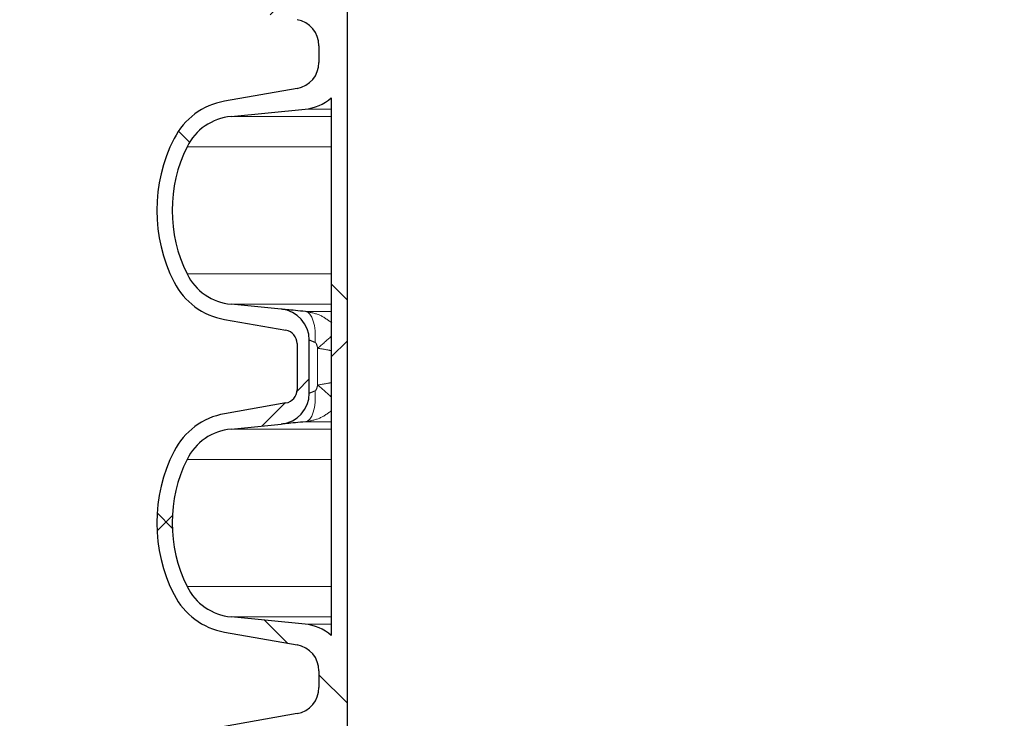
# Model space of a CAD drawing. Units: millimetres. Extents: x 15 to 735, y 5 to 292.
# Drawn here: x 385 to 396, y 191 to 199 of the extents above; entities that cross this region are included whole.
import ezdxf

# ---------------------------------------------------------------- set-up
doc = ezdxf.new("R2010")
doc.units = ezdxf.units.MM
doc.header["$PDSIZE"] = -1
for name, pattern in [('SLD-Dashed', [1.905, 1.27, -0.635]), ('SLD-Phantom', [12.699999999999998, 6.35, -1.27, 1.27, -1.27, 1.27, -1.27]), ('SLD-Solid', [0])]:
    doc.linetypes.add(name, pattern=pattern)
doc.layers.add('FUTURE_PIPES', color=9, linetype='SLD-Dashed')
doc.styles.add('SLDTEXTSTYLE0', font='GOTHIC.TTF', dxfattribs={"width": 0.913})
doc.dimstyles.new('SLDDIMSTYLE2', dxfattribs={"dimtxt": 3.5, "dimasz": 3.302, "dimexe": 0, "dimexo": 0.0625, "dimgap": 0.875, "dimtad": 1, "dimdec": 0, "dimlfac": 20, "dimrnd": 1e-09, "dimzin": 12, "dimdsep": 46, "dimtxsty": 'SLDTEXTSTYLE0', "dimsah": 1, "dimcen": 0.09, "dimadec": 0, "dimazin": 3, "dimtfac": 1, "dimtdec": 0, "dimtofl": 0, "dimtmove": 0, "dimatfit": 3, "dimfxl": 1, "dimfrac": 2, "dimtolj": 1, "dimtzin": 12, "dimarcsym": 0})

# ---------------------------------------------------------------- blocks, each defined once
blk = doc.blocks.new('*D58')
at = {"color": 0, "linetype": 'SLD-Solid', "lineweight": -2}
for p, q in [((417.9547693426368, 243.50010567299), (417.9547693426368, 206.2857793614068)), ((388.2547693426368, 175.74010567299), (388.2547693426368, 206.2857793614068)), ((391.5567693426368, 206.2857793614068), (414.6527693426368, 206.2857793614068))]:
    blk.add_line(p, q, dxfattribs=at)
at = {"color": 0}
for points in [[(391.5567693426368, 206.8361126947402), (391.5567693426368, 205.7354460280735), (388.2547693426368, 206.2857793614068)], [(414.6527693426368, 205.7354460280735), (414.6527693426368, 206.8361126947402), (417.9547693426368, 206.2857793614068)]]:
    blk.add_solid(points, dxfattribs=at)
at = {"layer": 'Defpoints', "color": 0}
for p in [(417.9547693426368, 243.56260567299), (417.9547693426368, 206.2857793614068), (388.2547693426368, 175.67760567299)]:
    blk.add_point(p, dxfattribs=at)
at = {"color": 0, "lineweight": 18, "insert": (404.6310601185509, 211.0557487699724), "char_height": 3.5, "attachment_point": 2, "style": 'SLDTEXTSTYLE0'}
blk.add_mtext('\\A1;%%c594', dxfattribs=at)
blk = doc.blocks.new('*D64')
at = {"color": 0, "linetype": 'SLD-Solid', "lineweight": -2}
for p, q in [((411.5422693426368, 266.6801056729901), (436.4797693426368, 266.6801056729901)), ((436.4797693426368, 165.86460567299), (436.4797693426368, 263.37810567299)), ((384.6672693426368, 162.56260567299), (436.4797693426368, 162.56260567299))]:
    blk.add_line(p, q, dxfattribs=at)
at = {"color": 0}
for points in [[(437.0301026759702, 263.37810567299), (435.9294360093035, 263.37810567299), (436.4797693426368, 266.6801056729901)], [(435.9294360093035, 165.86460567299), (437.0301026759702, 165.86460567299), (436.4797693426368, 162.56260567299)]]:
    blk.add_solid(points, dxfattribs=at)
at = {"layer": 'Defpoints', "color": 0}
for p in [(411.4797693426368, 266.6801056729901), (436.4797693426368, 266.6801056729901), (384.6047693426368, 162.56260567299)]:
    blk.add_point(p, dxfattribs=at)
at = {"color": 0, "lineweight": 18, "insert": (432.1047693426368, 206.2857793614068), "char_height": 3.5, "attachment_point": 2, "rotation": 90, "style": 'SLDTEXTSTYLE0'}
blk.add_mtext('\\A1;H', dxfattribs=at)

msp = doc.modelspace()

# ---------------------------------------------------------------- hatches: boundary and pattern name
at = {"layer": 'FUTURE_PIPES', "linetype": 'SLD-Solid', "lineweight": 18}
h = msp.add_hatch(dxfattribs=at)
h.set_pattern_fill('ANSI37', color=256, style=0)
h.set_pattern_definition([(45, (265, 0), (-2.245064030267288, 2.245064030267288), []), (135, (265, 0), (-2.245064030267288, -2.245064030267288), [])])
edge = h.paths.add_edge_path(flags=0)
edge.add_arc((387.8962693426368, 196.54885567299), 1.763999999999999, 153.0685219318211, 206.9314780681798)
edge.add_arc((387.0225514899809, 196.1049895738674), 0.7839999999999986, 206.9314780681814, 260.0000000000028)
edge.add_line((386.88641131869, 195.3329002955058), (387.5703165692868, 195.2123093475774))
edge.add_arc((387.5442693426368, 195.0645881846256), 0.15, 0, 79.99999999999028, ccw=False)
edge.add_line((387.6942693426368, 195.0645881846256), (387.6942693426368, 194.5506231613544))
edge.add_arc((387.5442693426368, 194.5506231613544), 0.15, 280.00000000000966, 360, ccw=False)
edge.add_line((387.5703165692868, 194.4029019984026), (386.88641131869, 194.2823110504742))
edge.add_arc((387.0225514899809, 193.5102217721126), 0.7839999999999986, 100.0000000000013, 153.0685219318205)
edge.add_arc((387.8962693426368, 193.06635567299), 1.763999999999999, 153.0685219318219, 206.9314780681798)
edge.add_arc((387.0225514899809, 192.6224895738674), 0.7839999999999986, 206.9314780681795, 260.0000000000028)
edge.add_line((386.88641131869, 191.8504002955058), (387.6943219068709, 191.7079438608095))
edge.add_arc((387.6432693426368, 191.4184103814239), 0.2939999999999987, 0, 80.00000000000449, ccw=False)
edge.add_line((387.9372693426368, 191.4184103814239), (387.9372693426368, 191.2318009645561))
edge.add_arc((387.6432693426368, 191.2318009645561), 0.2939999999999987, 279.9999999999955, 360, ccw=False)
edge.add_line((387.6943219068709, 190.9422674851706), (386.88641131869, 190.7998110504742))
edge.add_arc((387.0225514899809, 190.0277217721126), 0.7839999999999986, 99.99999999999721, 153.0685219318205)
edge.add_arc((387.8962693426368, 189.58385567299), 1.763999999999999, 153.0685219318211, 206.9314780681789)
edge.add_arc((387.0225514899809, 189.1399895738674), 0.7839999999999986, 206.9314780681795, 260.0000000000032)
edge.add_line((386.88641131869, 188.3679002955058), (387.5703165692868, 188.2473093475774))
edge.add_arc((387.5442693426368, 188.0995881846256), 0.15, 0, 79.99999999999028, ccw=False)
edge.add_line((387.6942693426368, 188.0995881846256), (387.6942693426368, 187.5856231613545))
edge.add_arc((387.5442693426368, 187.5856231613545), 0.15, 280.00000000000966, 360, ccw=False)
edge.add_line((387.5703165692868, 187.4379019984026), (386.88641131869, 187.3173110504742))
edge.add_arc((387.0225514899809, 186.5452217721126), 0.7839999999999986, 100.0000000000013, 153.0685219318186)
edge.add_arc((387.8962693426368, 186.10135567299), 1.763999999999999, 153.0685219318211, 206.9314780681798)
edge.add_arc((387.0225514899809, 185.6574895738674), 0.7839999999999986, 206.9314780681795, 260.0000000000028)
edge.add_line((386.88641131869, 184.8854002955058), (387.6943219068709, 184.7429438608095))
edge.add_arc((387.6432693426368, 184.4534103814239), 0.2939999999999987, 0, 80.00000000000449, ccw=False)
edge.add_line((387.9372693426368, 184.4534103814239), (387.9372693426368, 184.2668009645561))
edge.add_arc((387.6432693426368, 184.2668009645561), 0.2939999999999987, 279.9999999999955, 360, ccw=False)
edge.add_line((387.6943219068709, 183.9772674851706), (386.88641131869, 183.8348110504742))
edge.add_arc((387.0225514899809, 183.0627217721126), 0.7839999999999986, 99.99999999999721, 153.0685219318205)
edge.add_arc((387.8962693426368, 182.61885567299), 1.763999999999999, 153.0685219318211, 206.9314780681789)
edge.add_arc((387.0225514899809, 182.1749895738674), 0.7839999999999986, 206.9314780681795, 260.0000000000028)
edge.add_line((386.88641131869, 181.4029002955058), (387.5703165692868, 181.2823093475774))
edge.add_arc((387.5442693426368, 181.1345881846256), 0.15, 0, 79.99999999999028, ccw=False)
edge.add_line((387.6942693426368, 181.1345881846256), (387.6942693426368, 180.6206231613545))
edge.add_arc((387.5442693426368, 180.6206231613545), 0.15, 280.00000000000966, 360, ccw=False)
edge.add_line((387.5703165692868, 180.4729019984026), (386.88641131869, 180.3523110504742))
edge.add_arc((387.0225514899809, 179.5802217721126), 0.7839999999999986, 100.0000000000013, 153.0685219318186)
edge.add_arc((387.8962693426368, 179.13635567299), 1.763999999999999, 153.0685219318211, 206.9314780681798)
edge.add_arc((387.0225514899809, 178.6924895738674), 0.7839999999999986, 206.9314780681814, 260.0000000000032)
edge.add_line((386.88641131869, 177.9204002955058), (387.6943219068709, 177.7779438608095))
edge.add_arc((387.6432693426368, 177.4884103814239), 0.2939999999999987, 0, 80.00000000000449, ccw=False)
edge.add_line((387.9372693426368, 177.4884103814239), (387.9372693426368, 177.3018009645562))
edge.add_arc((387.6432693426368, 177.3018009645562), 0.2939999999999987, 279.9999999999955, 360, ccw=False)
edge.add_line((387.6943219068709, 177.0122674851706), (386.88641131869, 176.8698110504742))
edge.add_arc((387.0225514899809, 176.0977217721126), 0.7839999999999986, 99.99999999999721, 153.0685219318205)
edge.add_arc((387.8962693426368, 175.65385567299), 1.763999999999999, 153.0685219318219, 179.2285624271799)
edge.add_line((386.1324292315439, 175.67760567299), (386.3024462854877, 175.67760567299))
edge.add_arc((387.8962693426368, 175.65385567299), 1.594, 153.6274837664213, 179.1462828626987, ccw=False)
edge.add_arc((387.0182629006828, 176.0891770346153), 0.6140000000000019, 95.59999999999809, 153.6274837664216, ccw=False)
edge.add_line((386.9583470002307, 176.7002466582041), (387.7823539906607, 176.7810412500225))
edge.add_arc((387.7312693426368, 177.302042793913), 0.523500000000001, 275.6000000000049, 311.007700736528)
edge.add_line((388.0747693426368, 176.9069984925998), (388.0747693426368, 175.67760567299))
edge.add_line((388.0747693426368, 175.67760567299), (388.2547693426368, 175.67760567299))
edge.add_line((388.2547693426368, 175.67760567299), (388.2547693426368, 243.56260567299))
edge.add_line((388.2547693426368, 243.56260567299), (388.0747693426368, 243.56260567299))
edge.add_line((388.0747693426368, 243.56260567299), (388.0747693426368, 240.5682128533802))
edge.add_arc((387.7312693426368, 240.1731685520671), 0.523500000000001, 48.99229926347201, 84.40000000000138)
edge.add_line((387.7823539906607, 240.6941700959576), (386.9583470002306, 240.7749646877759))
edge.add_arc((387.0182629006828, 241.3860343113648), 0.6140000000000019, 206.3725162335784, 264.4000000000018, ccw=False)
edge.add_arc((387.8962693426368, 241.82135567299), 1.594, 153.6274837664213, 206.3725162335787, ccw=False)
edge.add_arc((387.0182629006828, 242.2566770346152), 0.6140000000000019, 95.59999999999792, 153.6274837664192, ccw=False)
edge.add_line((386.9583470002307, 242.8677466582041), (387.5184842345036, 242.9226685942203))
edge.add_arc((387.4847693426368, 243.2665196609141), 0.3455, 275.5999999999917, 360)
edge.add_line((387.8302693426368, 243.2665196609141), (387.8302693426368, 243.56260567299))
edge.add_line((387.8302693426368, 243.56260567299), (387.6942693426367, 243.56260567299))
edge.add_line((387.6942693426368, 243.56260567299), (387.6942693426368, 243.3056231613544))
edge.add_arc((387.5442693426368, 243.3056231613544), 0.15, 280.00000000000966, 360, ccw=False)
edge.add_line((387.5703165692868, 243.1579019984026), (386.88641131869, 243.0373110504742))
edge.add_arc((387.0225514899809, 242.2652217721126), 0.7839999999999986, 100.0000000000013, 153.0685219318205)
edge.add_arc((387.8962693426368, 241.82135567299), 1.763999999999999, 153.0685219318219, 206.9314780681798)
edge.add_arc((387.0225514899809, 241.3774895738674), 0.7839999999999986, 206.9314780681795, 260.0000000000028)
edge.add_line((386.88641131869, 240.6054002955058), (387.6943219068709, 240.4629438608095))
edge.add_arc((387.6432693426368, 240.1734103814239), 0.2939999999999987, 0, 80.00000000000449, ccw=False)
edge.add_line((387.9372693426368, 240.1734103814239), (387.9372693426368, 239.9868009645561))
edge.add_arc((387.6432693426368, 239.9868009645561), 0.2939999999999987, 279.9999999999955, 360, ccw=False)
edge.add_line((387.6943219068709, 239.6972674851706), (386.88641131869, 239.5548110504742))
edge.add_arc((387.0225514899809, 238.7827217721126), 0.7839999999999986, 100.0000000000013, 153.0685219318205)
edge.add_arc((387.8962693426368, 238.33885567299), 1.763999999999999, 153.0685219318211, 206.9314780681798)
edge.add_arc((387.0225514899809, 237.8949895738674), 0.7839999999999986, 206.9314780681814, 260.0000000000028)
edge.add_line((386.88641131869, 237.1229002955058), (387.5703165692868, 237.0023093475774))
edge.add_arc((387.5442693426368, 236.8545881846256), 0.15, 0, 79.99999999999028, ccw=False)
edge.add_line((387.6942693426368, 236.8545881846256), (387.6942693426368, 236.3406231613544))
edge.add_arc((387.5442693426368, 236.3406231613544), 0.15, 280.00000000000966, 360, ccw=False)
edge.add_line((387.5703165692868, 236.1929019984026), (386.88641131869, 236.0723110504742))
edge.add_arc((387.0225514899809, 235.3002217721126), 0.7839999999999986, 100.0000000000013, 153.0685219318186)
edge.add_arc((387.8962693426368, 234.85635567299), 1.763999999999999, 153.0685219318211, 206.9314780681798)
edge.add_arc((387.0225514899809, 234.4124895738674), 0.7839999999999986, 206.9314780681795, 260.0000000000028)
edge.add_line((386.88641131869, 233.6404002955058), (387.6943219068709, 233.4979438608095))
edge.add_arc((387.6432693426368, 233.2084103814239), 0.2939999999999987, 0, 80.00000000000449, ccw=False)
edge.add_line((387.9372693426368, 233.2084103814239), (387.9372693426368, 233.0218009645561))
edge.add_arc((387.6432693426368, 233.0218009645561), 0.2939999999999987, 279.9999999999955, 360, ccw=False)
edge.add_line((387.6943219068709, 232.7322674851706), (386.88641131869, 232.5898110504742))
edge.add_arc((387.0225514899809, 231.8177217721126), 0.7839999999999986, 100.0000000000013, 153.0685219318205)
edge.add_arc((387.8962693426368, 231.37385567299), 1.763999999999999, 153.0685219318211, 206.9314780681789)
edge.add_arc((387.0225514899809, 230.9299895738674), 0.7839999999999986, 206.9314780681795, 260.0000000000028)
edge.add_line((386.88641131869, 230.1579002955058), (387.5703165692868, 230.0373093475774))
edge.add_arc((387.5442693426368, 229.8895881846256), 0.15, 0, 79.99999999999028, ccw=False)
edge.add_line((387.6942693426368, 229.8895881846256), (387.6942693426368, 229.3756231613545))
edge.add_arc((387.5442693426368, 229.3756231613545), 0.15, 280.00000000000966, 360, ccw=False)
edge.add_line((387.5703165692868, 229.2279019984026), (386.88641131869, 229.1073110504742))
edge.add_arc((387.0225514899809, 228.3352217721126), 0.7839999999999986, 100.0000000000013, 153.0685219318186)
edge.add_arc((387.8962693426368, 227.89135567299), 1.763999999999999, 153.0685219318211, 206.9314780681798)
edge.add_arc((387.0225514899809, 227.4474895738674), 0.7839999999999986, 206.9314780681814, 260.0000000000028)
edge.add_line((386.88641131869, 226.6754002955058), (387.6943219068709, 226.5329438608095))
edge.add_arc((387.6432693426368, 226.2434103814239), 0.2939999999999987, 0, 80.00000000000449, ccw=False)
edge.add_line((387.9372693426368, 226.2434103814239), (387.9372693426368, 226.0568009645561))
edge.add_arc((387.6432693426368, 226.0568009645561), 0.2939999999999987, 279.9999999999955, 360, ccw=False)
edge.add_line((387.6943219068709, 225.7672674851706), (386.88641131869, 225.6248110504742))
edge.add_arc((387.0225514899809, 224.8527217721127), 0.7839999999999986, 99.99999999999721, 153.0685219318223)
edge.add_arc((387.8962693426368, 224.40885567299), 1.763999999999999, 153.0685219318219, 206.9314780681798)
edge.add_arc((387.0225514899809, 223.9649895738674), 0.7839999999999986, 206.9314780681795, 260.0000000000028)
edge.add_line((386.88641131869, 223.1929002955058), (387.5703165692868, 223.0723093475774))
edge.add_arc((387.5442693426368, 222.9245881846256), 0.15, 0, 79.99999999999028, ccw=False)
edge.add_line((387.6942693426368, 222.9245881846256), (387.6942693426368, 222.4106231613545))
edge.add_arc((387.5442693426368, 222.4106231613545), 0.15, 280.00000000000966, 360, ccw=False)
edge.add_line((387.5703165692868, 222.2629019984026), (386.88641131869, 222.1423110504742))
edge.add_arc((387.0225514899809, 221.3702217721126), 0.7839999999999986, 100.0000000000013, 153.0685219318205)
edge.add_arc((387.8962693426368, 220.92635567299), 1.763999999999999, 153.0685219318211, 206.9314780681798)
edge.add_arc((387.0225514899809, 220.4824895738674), 0.7839999999999986, 206.9314780681814, 260.0000000000028)
edge.add_line((386.88641131869, 219.7104002955058), (387.6943219068709, 219.5679438608095))
edge.add_arc((387.6432693426368, 219.2784103814239), 0.2939999999999987, 0, 80.00000000000449, ccw=False)
edge.add_line((387.9372693426368, 219.2784103814239), (387.9372693426368, 219.0918009645561))
edge.add_arc((387.6432693426368, 219.0918009645561), 0.2939999999999987, 279.9999999999955, 360, ccw=False)
edge.add_line((387.6943219068709, 218.8022674851706), (386.88641131869, 218.6598110504742))
edge.add_arc((387.0225514899809, 217.8877217721127), 0.7839999999999986, 99.99999999999721, 153.0685219318223)
edge.add_arc((387.8962693426368, 217.44385567299), 1.763999999999999, 153.0685219318219, 206.9314780681798)
edge.add_arc((387.0225514899809, 216.9999895738674), 0.7839999999999986, 206.9314780681795, 260.0000000000028)
edge.add_line((386.88641131869, 216.2279002955058), (387.5703165692868, 216.1073093475774))
edge.add_arc((387.5442693426368, 215.9595881846256), 0.15, 0, 79.99999999999028, ccw=False)
edge.add_line((387.6942693426368, 215.9595881846256), (387.6942693426368, 215.4456231613544))
edge.add_arc((387.5442693426368, 215.4456231613544), 0.15, 280.00000000000966, 360, ccw=False)
edge.add_line((387.5703165692868, 215.2979019984026), (386.88641131869, 215.1773110504742))
edge.add_arc((387.0225514899809, 214.4052217721126), 0.7839999999999986, 100.0000000000013, 153.0685219318223)
edge.add_arc((387.8962693426368, 213.96135567299), 1.763999999999999, 153.0685219318219, 206.9314780681798)
edge.add_arc((387.0225514899809, 213.5174895738674), 0.7839999999999986, 206.9314780681814, 260.0000000000028)
edge.add_line((386.88641131869, 212.7454002955058), (387.6943219068709, 212.6029438608095))
edge.add_arc((387.6432693426368, 212.3134103814239), 0.2939999999999987, 0, 80.00000000000449, ccw=False)
edge.add_line((387.9372693426368, 212.3134103814239), (387.9372693426368, 212.1268009645561))
edge.add_arc((387.6432693426368, 212.1268009645561), 0.2939999999999987, 279.9999999999955, 360, ccw=False)
edge.add_line((387.6943219068709, 211.8372674851705), (386.88641131869, 211.6948110504742))
edge.add_arc((387.0225514899809, 210.9227217721126), 0.7839999999999986, 100.0000000000013, 153.0685219318186)
edge.add_arc((387.8962693426368, 210.47885567299), 1.763999999999999, 153.0685219318211, 206.9314780681798)
edge.add_arc((387.0225514899809, 210.0349895738674), 0.7839999999999986, 206.9314780681795, 260.0000000000028)
edge.add_line((386.88641131869, 209.2629002955058), (387.5703165692868, 209.1423093475774))
edge.add_arc((387.5442693426368, 208.9945881846256), 0.15, 0, 79.99999999999028, ccw=False)
edge.add_line((387.6942693426368, 208.9945881846256), (387.6942693426368, 208.4806231613544))
edge.add_arc((387.5442693426368, 208.4806231613544), 0.15, 280.00000000000966, 360, ccw=False)
edge.add_line((387.5703165692868, 208.3329019984026), (386.88641131869, 208.2123110504742))
edge.add_arc((387.0225514899809, 207.4402217721126), 0.7839999999999986, 100.0000000000013, 153.0685219318223)
edge.add_arc((387.8962693426368, 206.99635567299), 1.763999999999999, 153.0685219318219, 206.9314780681798)
edge.add_arc((387.0225514899809, 206.5524895738674), 0.7839999999999986, 206.9314780681814, 260.0000000000028)
edge.add_line((386.88641131869, 205.7804002955058), (387.6943219068709, 205.6379438608095))
edge.add_arc((387.6432693426368, 205.3484103814239), 0.2939999999999987, 0, 80.00000000000449, ccw=False)
edge.add_line((387.9372693426368, 205.3484103814239), (387.9372693426368, 205.1618009645561))
edge.add_arc((387.6432693426368, 205.1618009645561), 0.2939999999999987, 279.9999999999955, 360, ccw=False)
edge.add_line((387.6943219068709, 204.8722674851705), (386.88641131869, 204.7298110504742))
edge.add_arc((387.0225514899809, 203.9577217721126), 0.7839999999999986, 100.0000000000013, 153.0685219318205)
edge.add_arc((387.8962693426368, 203.51385567299), 1.763999999999999, 153.0685219318211, 206.9314780681798)
edge.add_arc((387.0225514899809, 203.0699895738674), 0.7839999999999986, 206.9314780681814, 260.0000000000028)
edge.add_line((386.88641131869, 202.2979002955058), (387.5703165692868, 202.1773093475774))
edge.add_arc((387.5442693426368, 202.0295881846256), 0.15, 0, 79.99999999999028, ccw=False)
edge.add_line((387.6942693426368, 202.0295881846256), (387.6942693426368, 201.5156231613544))
edge.add_arc((387.5442693426368, 201.5156231613544), 0.15, 280.00000000000966, 360, ccw=False)
edge.add_line((387.5703165692868, 201.3679019984026), (386.88641131869, 201.2473110504742))
edge.add_arc((387.0225514899809, 200.4752217721126), 0.7839999999999986, 100.0000000000013, 153.0685219318205)
edge.add_arc((387.8962693426368, 200.03135567299), 1.763999999999999, 153.0685219318219, 206.9314780681798)
edge.add_arc((387.0225514899809, 199.5874895738674), 0.7839999999999986, 206.9314780681795, 260.0000000000028)
edge.add_line((386.88641131869, 198.8154002955058), (387.6943219068709, 198.6729438608095))
edge.add_arc((387.6432693426368, 198.3834103814239), 0.2939999999999987, 0, 80.00000000000449, ccw=False)
edge.add_line((387.9372693426368, 198.3834103814239), (387.9372693426368, 198.1968009645561))
edge.add_arc((387.6432693426368, 198.1968009645561), 0.2939999999999987, 279.9999999999955, 360, ccw=False)
edge.add_line((387.6943219068709, 197.9072674851705), (386.88641131869, 197.7648110504742))
edge.add_arc((387.0225514899809, 196.9927217721127), 0.7839999999999986, 100.0000000000013, 153.0685219318223)
edge = h.paths.add_edge_path(flags=0)
edge.add_arc((387.4847693426368, 236.893691685066), 0.3455, 0, 84.40000000000829)
edge.add_line((387.5184842345035, 237.2375427517597), (386.9583470002307, 237.2924646877759))
edge.add_arc((387.0182629006828, 237.9035343113648), 0.6140000000000019, 206.3725162335809, 264.4000000000021, ccw=False)
edge.add_arc((387.8962693426368, 238.33885567299), 1.594, 153.6274837664204, 206.3725162335768, ccw=False)
edge.add_arc((387.0182629006828, 238.7741770346153), 0.6140000000000019, 95.59999999999792, 153.6274837664216, ccw=False)
edge.add_line((386.9583470002307, 239.3852466582041), (387.7823539906607, 239.4660412500225))
edge.add_arc((387.7312693426368, 239.9870427939129), 0.523500000000001, 275.6000000000049, 311.00770073653)
edge.add_line((388.0747693426368, 239.5919984925998), (388.0747693426368, 233.6032128533803))
edge.add_arc((387.7312693426368, 233.2081685520671), 0.523500000000001, 48.99229926347201, 84.40000000000138)
edge.add_line((387.7823539906607, 233.7291700959576), (386.9583470002306, 233.8099646877759))
edge.add_arc((387.0182629006828, 234.4210343113648), 0.6140000000000019, 206.3725162335784, 264.4000000000018, ccw=False)
edge.add_arc((387.8962693426368, 234.85635567299), 1.594, 153.6274837664213, 206.3725162335787, ccw=False)
edge.add_arc((387.0182629006828, 235.2916770346152), 0.6140000000000019, 95.59999999999792, 153.6274837664216, ccw=False)
edge.add_line((386.9583470002307, 235.9027466582041), (387.5184842345036, 235.9576685942203))
edge.add_arc((387.4847693426368, 236.3015196609141), 0.3455, 275.5999999999917, 360)
edge.add_line((387.8302693426368, 236.3015196609141), (387.8302693426368, 236.893691685066))
edge = h.paths.add_edge_path(flags=0)
edge.add_arc((387.4847693426368, 229.928691685066), 0.3455, 0, 84.40000000000829)
edge.add_line((387.5184842345035, 230.2725427517597), (386.9583470002307, 230.3274646877759))
edge.add_arc((387.0182629006828, 230.9385343113648), 0.6140000000000019, 206.3725162335809, 264.4000000000021, ccw=False)
edge.add_arc((387.8962693426368, 231.37385567299), 1.594, 153.6274837664204, 206.3725162335768, ccw=False)
edge.add_arc((387.0182629006828, 231.8091770346153), 0.6140000000000019, 95.59999999999792, 153.6274837664216, ccw=False)
edge.add_line((386.9583470002307, 232.4202466582041), (387.7823539906607, 232.5010412500225))
edge.add_arc((387.7312693426368, 233.022042793913), 0.523500000000001, 275.5999999999987, 311.007700736528)
edge.add_line((388.0747693426368, 232.6269984925998), (388.0747693426368, 226.6382128533803))
edge.add_arc((387.7312693426368, 226.2431685520671), 0.523500000000001, 48.99229926347201, 84.39999999999517)
edge.add_line((387.7823539906607, 226.7641700959576), (386.9583470002307, 226.8449646877759))
edge.add_arc((387.0182629006828, 227.4560343113648), 0.6140000000000019, 206.3725162335784, 264.4000000000018, ccw=False)
edge.add_arc((387.8962693426368, 227.89135567299), 1.594, 153.6274837664213, 206.3725162335787, ccw=False)
edge.add_arc((387.0182629006828, 228.3266770346153), 0.6140000000000019, 95.59999999999792, 153.6274837664239, ccw=False)
edge.add_line((386.9583470002307, 228.9377466582041), (387.5184842345035, 228.9926685942204))
edge.add_arc((387.4847693426368, 229.3365196609141), 0.3455, 275.5999999999917, 360)
edge.add_line((387.8302693426368, 229.3365196609141), (387.8302693426368, 229.928691685066))
edge = h.paths.add_edge_path(flags=0)
edge.add_arc((387.4847693426368, 222.963691685066), 0.3455, 0, 84.40000000000829)
edge.add_line((387.5184842345035, 223.3075427517597), (386.9583470002307, 223.3624646877759))
edge.add_arc((387.0182629006828, 223.9735343113648), 0.6140000000000019, 206.3725162335809, 264.4000000000021, ccw=False)
edge.add_arc((387.8962693426368, 224.40885567299), 1.594, 153.6274837664213, 206.3725162335787, ccw=False)
edge.add_arc((387.0182629006828, 224.8441770346153), 0.6140000000000019, 95.59999999999809, 153.6274837664216, ccw=False)
edge.add_line((386.9583470002307, 225.4552466582041), (387.7823539906607, 225.5360412500225))
edge.add_arc((387.7312693426368, 226.057042793913), 0.523500000000001, 275.5999999999987, 311.007700736528)
edge.add_line((388.0747693426368, 225.6619984925998), (388.0747693426368, 219.6732128533802))
edge.add_arc((387.7312693426368, 219.2781685520671), 0.523500000000001, 48.99229926347201, 84.39999999999517)
edge.add_line((387.7823539906607, 219.7991700959575), (386.9583470002307, 219.8799646877759))
edge.add_arc((387.0182629006828, 220.4910343113648), 0.6140000000000019, 206.3725162335784, 264.4000000000018, ccw=False)
edge.add_arc((387.8962693426368, 220.92635567299), 1.594, 153.6274837664213, 206.3725162335787, ccw=False)
edge.add_arc((387.0182629006828, 221.3616770346153), 0.6140000000000019, 95.59999999999792, 153.6274837664239, ccw=False)
edge.add_line((386.9583470002307, 221.9727466582041), (387.5184842345035, 222.0276685942204))
edge.add_arc((387.4847693426368, 222.3715196609141), 0.3455, 275.5999999999917, 360)
edge.add_line((387.8302693426368, 222.3715196609141), (387.8302693426368, 222.963691685066))
edge = h.paths.add_edge_path(flags=0)
edge.add_arc((387.4847693426368, 215.998691685066), 0.3455, 0, 84.40000000000829)
edge.add_line((387.5184842345035, 216.3425427517597), (386.9583470002307, 216.3974646877759))
edge.add_arc((387.0182629006828, 217.0085343113648), 0.6140000000000019, 206.3725162335809, 264.4000000000021, ccw=False)
edge.add_arc((387.8962693426368, 217.44385567299), 1.594, 153.6274837664213, 206.3725162335787, ccw=False)
edge.add_arc((387.0182629006828, 217.8791770346153), 0.6140000000000019, 95.59999999999809, 153.6274837664216, ccw=False)
edge.add_line((386.9583470002307, 218.4902466582041), (387.7823539906607, 218.5710412500225))
edge.add_arc((387.7312693426368, 219.092042793913), 0.523500000000001, 275.5999999999987, 311.007700736528)
edge.add_line((388.0747693426368, 218.6969984925998), (388.0747693426368, 212.7082128533803))
edge.add_arc((387.7312693426368, 212.3131685520671), 0.523500000000001, 48.99229926347201, 84.39999999999517)
edge.add_line((387.7823539906607, 212.8341700959576), (386.9583470002307, 212.9149646877759))
edge.add_arc((387.0182629006828, 213.5260343113648), 0.6140000000000019, 206.3725162335809, 264.4000000000018, ccw=False)
edge.add_arc((387.8962693426368, 213.96135567299), 1.594, 153.6274837664204, 206.3725162335787, ccw=False)
edge.add_arc((387.0182629006828, 214.3966770346152), 0.6140000000000019, 95.59999999999809, 153.6274837664192, ccw=False)
edge.add_line((386.9583470002307, 215.0077466582041), (387.5184842345036, 215.0626685942204))
edge.add_arc((387.4847693426368, 215.4065196609141), 0.3455, 275.5999999999917, 360)
edge.add_line((387.8302693426368, 215.4065196609141), (387.8302693426368, 215.998691685066))
edge = h.paths.add_edge_path(flags=0)
edge.add_arc((387.4847693426368, 209.033691685066), 0.3455, 0, 84.40000000000829)
edge.add_line((387.5184842345035, 209.3775427517597), (386.9583470002307, 209.4324646877759))
edge.add_arc((387.0182629006828, 210.0435343113648), 0.6140000000000019, 206.3725162335784, 264.4000000000021, ccw=False)
edge.add_arc((387.8962693426368, 210.47885567299), 1.594, 153.6274837664213, 206.3725162335768, ccw=False)
edge.add_arc((387.0182629006828, 210.9141770346152), 0.6140000000000019, 95.59999999999809, 153.6274837664216, ccw=False)
edge.add_line((386.9583470002307, 211.5252466582041), (387.7823539906607, 211.6060412500225))
edge.add_arc((387.7312693426368, 212.1270427939129), 0.523500000000001, 275.6000000000049, 311.007700736528)
edge.add_line((388.0747693426368, 211.7319984925998), (388.0747693426368, 205.7432128533803))
edge.add_arc((387.7312693426368, 205.3481685520671), 0.523500000000001, 48.99229926347201, 84.39999999999517)
edge.add_line((387.7823539906607, 205.8691700959576), (386.9583470002307, 205.9499646877759))
edge.add_arc((387.0182629006828, 206.5610343113648), 0.6140000000000019, 206.3725162335809, 264.4000000000018, ccw=False)
edge.add_arc((387.8962693426368, 206.99635567299), 1.594, 153.6274837664204, 206.3725162335787, ccw=False)
edge.add_arc((387.0182629006828, 207.4316770346152), 0.6140000000000019, 95.59999999999809, 153.6274837664192, ccw=False)
edge.add_line((386.9583470002307, 208.0427466582041), (387.5184842345036, 208.0976685942204))
edge.add_arc((387.4847693426368, 208.4415196609141), 0.3455, 275.5999999999917, 360)
edge.add_line((387.8302693426368, 208.4415196609141), (387.8302693426368, 209.033691685066))
edge = h.paths.add_edge_path(flags=0)
edge.add_arc((387.4847693426368, 202.068691685066), 0.3455, 0, 84.40000000000829)
edge.add_line((387.5184842345035, 202.4125427517597), (386.9583470002307, 202.4674646877759))
edge.add_arc((387.0182629006828, 203.0785343113648), 0.6140000000000019, 206.3725162335784, 264.4000000000021, ccw=False)
edge.add_arc((387.8962693426368, 203.51385567299), 1.594, 153.6274837664213, 206.3725162335768, ccw=False)
edge.add_arc((387.0182629006828, 203.9491770346153), 0.6140000000000019, 95.59999999999809, 153.6274837664239, ccw=False)
edge.add_line((386.9583470002307, 204.5602466582041), (387.7823539906607, 204.6410412500225))
edge.add_arc((387.7312693426368, 205.1620427939129), 0.523500000000001, 275.6000000000049, 311.0077007365347)
edge.add_line((388.0747693426368, 204.7669984925998), (388.0747693426368, 198.7782128533803))
edge.add_arc((387.7312693426368, 198.3831685520671), 0.523500000000001, 48.99229926347201, 84.39999999999517)
edge.add_line((387.7823539906607, 198.9041700959576), (386.9583470002307, 198.9849646877759))
edge.add_arc((387.0182629006828, 199.5960343113648), 0.6140000000000019, 206.3725162335809, 264.4000000000018, ccw=False)
edge.add_arc((387.8962693426368, 200.03135567299), 1.594, 153.6274837664213, 206.3725162335796, ccw=False)
edge.add_arc((387.0182629006828, 200.4666770346153), 0.6140000000000019, 95.59999999999809, 153.6274837664216, ccw=False)
edge.add_line((386.9583470002307, 201.0777466582041), (387.5184842345036, 201.1326685942203))
edge.add_arc((387.4847693426368, 201.4765196609141), 0.3455, 275.5999999999917, 360)
edge.add_line((387.8302693426368, 201.4765196609141), (387.8302693426368, 202.068691685066))
edge = h.paths.add_edge_path(flags=0)
edge.add_arc((387.4847693426368, 195.103691685066), 0.3455, 0, 84.40000000000829)
edge.add_line((387.5184842345035, 195.4475427517597), (386.9583470002307, 195.5024646877759))
edge.add_arc((387.0182629006828, 196.1135343113648), 0.6140000000000019, 206.3725162335784, 264.4000000000021, ccw=False)
edge.add_arc((387.8962693426368, 196.54885567299), 1.594, 153.6274837664213, 206.3725162335768, ccw=False)
edge.add_arc((387.0182629006828, 196.9841770346153), 0.6140000000000019, 95.59999999999809, 153.6274837664239, ccw=False)
edge.add_line((386.9583470002307, 197.5952466582041), (387.7823539906607, 197.6760412500225))
edge.add_arc((387.7312693426368, 198.1970427939129), 0.523500000000001, 275.6000000000049, 311.00770073653)
edge.add_line((388.0747693426368, 197.8019984925998), (388.0747693426368, 191.8132128533802))
edge.add_arc((387.7312693426368, 191.4181685520671), 0.523500000000001, 48.99229926347201, 84.39999999999517)
edge.add_line((387.7823539906607, 191.9391700959576), (386.9583470002307, 192.0199646877759))
edge.add_arc((387.0182629006828, 192.6310343113648), 0.6140000000000019, 206.3725162335784, 264.4000000000018, ccw=False)
edge.add_arc((387.8962693426368, 193.06635567299), 1.594, 153.6274837664213, 206.3725162335787, ccw=False)
edge.add_arc((387.0182629006828, 193.5016770346152), 0.6140000000000019, 95.59999999999809, 153.6274837664192, ccw=False)
edge.add_line((386.9583470002307, 194.1127466582041), (387.5184842345036, 194.1676685942203))
edge.add_arc((387.4847693426368, 194.5115196609141), 0.3455, 275.5999999999917, 360)
edge.add_line((387.8302693426368, 194.5115196609141), (387.8302693426368, 195.103691685066))
edge = h.paths.add_edge_path(flags=0)
edge.add_arc((387.4847693426368, 188.138691685066), 0.3455, 0, 84.40000000000829)
edge.add_line((387.5184842345035, 188.4825427517597), (386.9583470002306, 188.5374646877759))
edge.add_arc((387.0182629006828, 189.1485343113648), 0.6140000000000019, 206.3725162335809, 264.4000000000018, ccw=False)
edge.add_arc((387.8962693426368, 189.58385567299), 1.594, 153.6274837664204, 206.3725162335768, ccw=False)
edge.add_arc((387.0182629006828, 190.0191770346153), 0.6140000000000019, 95.59999999999809, 153.6274837664216, ccw=False)
edge.add_line((386.9583470002307, 190.6302466582041), (387.7823539906607, 190.7110412500225))
edge.add_arc((387.7312693426368, 191.232042793913), 0.523500000000001, 275.6000000000049, 311.007700736528)
edge.add_line((388.0747693426368, 190.8369984925998), (388.0747693426368, 184.8482128533803))
edge.add_arc((387.7312693426368, 184.4531685520671), 0.523500000000001, 48.99229926347201, 84.39999999999517)
edge.add_line((387.7823539906607, 184.9741700959576), (386.9583470002307, 185.0549646877759))
edge.add_arc((387.0182629006828, 185.6660343113648), 0.6140000000000019, 206.3725162335737, 264.4000000000018, ccw=False)
edge.add_arc((387.8962693426368, 186.10135567299), 1.594, 153.6274837664213, 206.3725162335768, ccw=False)
edge.add_arc((387.0182629006828, 186.5366770346153), 0.6140000000000019, 95.59999999999809, 153.6274837664216, ccw=False)
edge.add_line((386.9583470002307, 187.1477466582041), (387.5184842345036, 187.2026685942204))
edge.add_arc((387.4847693426368, 187.5465196609141), 0.3455, 275.5999999999917, 360)
edge.add_line((387.8302693426368, 187.5465196609141), (387.8302693426368, 188.138691685066))
edge = h.paths.add_edge_path(flags=0)
edge.add_arc((387.4847693426368, 181.173691685066), 0.3455, 0, 84.40000000000829)
edge.add_line((387.5184842345035, 181.5175427517597), (386.9583470002306, 181.5724646877759))
edge.add_arc((387.0182629006828, 182.1835343113648), 0.6140000000000019, 206.3725162335809, 264.4000000000018, ccw=False)
edge.add_arc((387.8962693426368, 182.61885567299), 1.594, 153.6274837664204, 206.3725162335768, ccw=False)
edge.add_arc((387.0182629006828, 183.0541770346153), 0.6140000000000019, 95.59999999999809, 153.6274837664216, ccw=False)
edge.add_line((386.9583470002307, 183.6652466582041), (387.7823539906607, 183.7460412500225))
edge.add_arc((387.7312693426368, 184.267042793913), 0.523500000000001, 275.6000000000049, 311.007700736528)
edge.add_line((388.0747693426368, 183.8719984925998), (388.0747693426368, 177.8832128533802))
edge.add_arc((387.7312693426368, 177.4881685520671), 0.523500000000001, 48.99229926346997, 84.39999999999517)
edge.add_line((387.7823539906607, 178.0091700959576), (386.9583470002307, 178.0899646877759))
edge.add_arc((387.0182629006828, 178.7010343113648), 0.6140000000000019, 206.3725162335737, 264.4000000000018, ccw=False)
edge.add_arc((387.8962693426368, 179.13635567299), 1.594, 153.6274837664213, 206.3725162335768, ccw=False)
edge.add_arc((387.0182629006828, 179.5716770346152), 0.6140000000000019, 95.59999999999809, 153.6274837664216, ccw=False)
edge.add_line((386.9583470002307, 180.1827466582041), (387.5184842345036, 180.2376685942204))
edge.add_arc((387.4847693426368, 180.5815196609141), 0.3455, 275.5999999999917, 360)
edge.add_line((387.8302693426368, 180.5815196609141), (387.8302693426368, 181.173691685066))

# ---------------------------------------------------------------- linework, layer by layer
at = {"color": 7, "linetype": 'SLD-Solid', "lineweight": 25}
for p, q in [((388.2547693426368, 175.67760567299), (388.2547693426368, 243.56260567299)), ((387.9372693426368, 198.3834103814239), (387.9372693426368, 198.1968009645561)), ((387.6943219068709, 197.9072674851705), (386.88641131869, 197.7648110504742)), ((388.0747693426368, 197.8019984925998), (388.0747693426368, 191.8132128533802)), ((386.9583470002307, 197.5952466582041), (387.7823539906607, 197.6760412500225)), ((387.5184842345035, 195.4475427517597), (386.9583470002307, 195.5024646877759)), ((386.88641131869, 195.3329002955058), (387.5703165692868, 195.2123093475774)), ((387.8302693426368, 194.5115196609141), (387.8302693426368, 195.103691685066)), ((387.6942693426368, 195.0645881846256), (387.6942693426368, 194.5506231613544)), ((387.5703165692868, 194.4029019984026), (386.88641131869, 194.2823110504742)), ((386.9583470002307, 194.1127466582041), (387.5184842345035, 194.1676685942203)), ((387.7823539906607, 191.9391700959576), (386.9583470002307, 192.0199646877759)), ((386.88641131869, 191.8504002955058), (387.6943219068709, 191.7079438608095)), ((387.9372693426368, 191.4184103814239), (387.9372693426368, 191.2318009645561)), ((387.6943219068709, 190.9422674851706), (386.88641131869, 190.7998110504742))]:
    msp.add_line(p, q, dxfattribs=at)
at = {"color": 8, "linetype": 'SLD-Phantom', "lineweight": 18}
for p, q in [((388.0747693426368, 197.6760412500225), (387.7823539906607, 197.6760412500225)), ((388.0747693426368, 197.5952466582041), (386.9583470002307, 197.5952466582041)), ((388.0747693426368, 197.2569191938376), (386.4681649870504, 197.2569191938376)), ((388.0747693426368, 195.8407921521425), (386.4681649870504, 195.8407921521425)), ((388.0747693426368, 195.5024646877759), (386.9583470002307, 195.5024646877759)), ((388.0747693426368, 195.4216700959576), (387.7879186338801, 195.4216700959576)), ((387.9228357692562, 194.6025605989496), (387.9228357692562, 195.0126507470304)), ((388.0747693426368, 194.1127466582041), (386.9583470002307, 194.1127466582041)), ((388.0747693426368, 194.1935412500224), (387.7879186338801, 194.1935412500224)), ((388.0747693426368, 193.7744191938376), (386.4681649870504, 193.7744191938376)), ((388.0747693426368, 192.3582921521424), (386.4681649870504, 192.3582921521424)), ((388.0747693426368, 192.0199646877759), (386.9583470002307, 192.0199646877759)), ((388.0747693426368, 191.9391700959576), (387.7823539906607, 191.9391700959576))]:
    msp.add_line(p, q, dxfattribs=at)
at = {"color": 8, "linetype": 'SLD-Phantom', "lineweight": 18, "flags": 128}
for points in [[(387.8939837975916, 195.0778190292638), (387.8967341048673, 195.1431920304405), (387.8942947874045, 195.2061845529283), (387.8867546699953, 195.2645028002877), (387.8743883168861, 195.3160231841487), (387.8576460338531, 195.3588696521103), (387.8371374708625, 195.3914820019171), (387.8136094224053, 195.4126726943356), (387.7879186338801, 195.4216700959576)], [(387.8939837975916, 194.5373923167162), (387.8967341048673, 194.4720193155395), (387.8942947874045, 194.4090267930517), (387.8867546699953, 194.3507085456923), (387.8743883168861, 194.2991881618313), (387.8576460338531, 194.2563416938697), (387.8371374708625, 194.2237293440629), (387.8136094224053, 194.2025386516444), (387.7879186338801, 194.1935412500224)]]:
    msp.add_lwpolyline(points, dxfattribs=at)
at = {"color": 7, "linetype": 'SLD-Solid', "lineweight": 25}
for centre, radius, start, end in [((387.6432693426368, 198.3834103814239), 0.2939999999999969, 0, 80.00000000000145), ((387.6432693426368, 198.1968009645561), 0.2940000000000059, 279.9999999999986, 0), ((387.0225514899809, 196.9927217721127), 0.783999999999991, 100.0000000000018, 153.0685219318225), ((387.7312693426368, 198.1970427939129), 0.5234999999999875, 275.6000000000047, 311.0077007365302), ((387.0182629006828, 196.9841770346153), 0.6139999999999891, 95.60000000000146, 153.6274837664249), ((387.8962693426368, 196.54885567299), 1.764000000000006, 153.0685219318208, 206.9314780681798), ((387.8962693426368, 196.54885567299), 1.59399999999999, 153.6274837664228, 206.3725162335779), ((387.0225514899809, 196.1049895738674), 0.7840000000000199, 206.931478068181, 260.0000000000014), ((387.0182629006828, 196.1135343113648), 0.6140000000000119, 206.3725162335776, 264.4000000000051), ((387.4847693426368, 195.103691685066), 0.3455000000000013, 0, 84.40000000000181), ((387.5442693426368, 195.0645881846256), 0.1500000000000214, 0, 80.0000000000015), ((387.5442693426368, 194.5506231613544), 0.1499999999999934, 279.9999999999986, 0), ((387.4847693426368, 194.5115196609141), 0.3455000000000071, 275.5999999999981, 0), ((387.0225514899809, 193.5102217721126), 0.7840000000000199, 99.9999999999986, 153.068521931821), ((387.0182629006828, 193.5016770346152), 0.6140000000000457, 95.60000000000144, 153.627483766421), ((387.8962693426368, 193.06635567299), 1.764000000000006, 153.0685219318215, 206.9314780681798), ((387.8962693426368, 193.06635567299), 1.594000000000002, 153.6274837664228, 206.3725162335786), ((387.0182629006828, 192.6310343113648), 0.6139999999999952, 206.3725162335776, 264.3999999999986), ((387.0225514899809, 192.6224895738674), 0.784000000000015, 206.9314780681796, 260.0000000000015), ((387.7312693426368, 191.4181685520671), 0.523500000000009, 48.99229926347097, 84.39999999999529), ((387.6432693426368, 191.4184103814239), 0.2939999999999969, 0, 79.99999999999815), ((387.6432693426368, 191.2318009645561), 0.2939999999999969, 279.9999999999986, 0)]:
    msp.add_arc(centre, radius, start, end, dxfattribs=at)
at = {"color": 8, "linetype": 'SLD-Phantom', "lineweight": 18}
for centre, radius, start, end in [((386.0826315724764, 197.2545495268191), 2.90042438699307, 309.3799692027754, 313.4173302719759), ((386.0826315724809, 192.3606618191665), 2.900424386985848, 46.58266972801457, 50.62003079722471)]:
    msp.add_arc(centre, radius, start, end, dxfattribs=at)
at = {"color": 7, "linetype": 'SLD-Solid', "lineweight": 25}
for points, knots in [([(387.7879186338801, 195.4216700959576), (387.7496848354315, 195.425364238081), (387.6670078272841, 195.4333524744277), (387.5740656018627, 195.4422455830761), (387.524830842917, 195.4469387549183), (387.5201915451161, 195.4473802696669), (387.5184842345035, 195.4475427517597)], [0, 0, 0, 0, 0.2501424258788181, 0.540909567491819, 0.8310498697942352, 1, 1, 1, 1]), ([(387.7879186338801, 194.1935412500224), (387.7496848354315, 194.189847107899), (387.6670078272841, 194.1818588715524), (387.5740656018627, 194.172965762904), (387.5248308429171, 194.1682725910617), (387.5201915451161, 194.1678310763131), (387.5184842345035, 194.1676685942203)], [0, 0, 0, 0, 0.2501424258791368, 0.5409095674925115, 0.8310498697952993, 1, 1, 1, 1])]:
    msp.add_open_spline(points, degree=3, knots=knots, dxfattribs=at)
at = {"color": 8, "linetype": 'SLD-Phantom', "lineweight": 18}
for points, knots in [([(388.0811604653542, 195.2957128533803), (388.0381798574793, 195.3274719962833), (387.9501017040818, 195.3925545253282), (387.8428390018656, 195.4118106337395), (387.7879186338801, 195.4216700959576)], [0, 0, 0, 0, 0.4879826179020056, 1, 1, 1, 1]), ([(387.8302693426368, 195.103691685066), (387.8306748240854, 195.1035284993244), (387.8317826709903, 195.1030826470682), (387.8435978212087, 195.0983201560089), (387.8657083600029, 195.0893724503675), (387.8849723117033, 195.0815011470352), (387.8939837975916, 195.0778190292638)], [0, 0, 0, 0, 0.1649483040143877, 0.4506678879913492, 0.743027876504861, 0.9999999999999999, 0.9999999999999999, 0.9999999999999999, 0.9999999999999999]), ([(387.8939837975916, 195.0778190292638), (387.8958762193907, 195.0766832635126), (387.9007110099773, 195.0737815903415), (387.9104567463109, 195.0589875828694), (387.9175306819056, 195.0377900124784), (387.921377277807, 195.0195621136626), (387.9228357692562, 195.0126507470304)], [0, 0, 0, 0, 0.09449469664103373, 0.2414166175981692, 0.7123723403428951, 1, 1, 1, 1]), ([(387.9228357692562, 195.0126507470304), (387.9668366111481, 195.0056400629737), (388.0205063144562, 194.9970888326532), (388.067213204912, 194.9870499900385), (388.0756276812956, 194.9852414430923)], [0, 0, 0, 0, 0.8198450742192003, 1, 1, 1, 1]), ([(387.8302693426368, 194.5115196609141), (387.8306748240855, 194.5116828466556), (387.8317826709904, 194.5121286989119), (387.8435978212087, 194.5168911899711), (387.8657083600029, 194.5258388956126), (387.8849723117033, 194.5337101989449), (387.8939837975916, 194.5373923167162)], [0, 0, 0, 0, 0.164948304008853, 0.4506678879876947, 0.7430278765031876, 1, 1, 1, 1]), ([(387.8939837975916, 194.5373923167162), (387.8958762193907, 194.5385280824675), (387.9007110099773, 194.5414297556385), (387.9104567463109, 194.5562237631107), (387.9175306819056, 194.5774213335017), (387.921377277807, 194.5956492323174), (387.9228357692562, 194.6025605989496)], [0, 0, 0, 0, 0.09449469664103523, 0.2414166175982907, 0.7123723403427437, 0.9999999999999999, 0.9999999999999999, 0.9999999999999999, 0.9999999999999999]), ([(387.9228357692562, 194.6025605989496), (387.9668366111481, 194.6095712830063), (388.0205063144564, 194.6181225133268), (388.0672132049125, 194.6281613559417), (388.0756276812963, 194.629969902888)], [0, 0, 0, 0, 0.8198450742151118, 1, 1, 1, 1]), ([(388.0811604653542, 194.3194984925998), (388.0381798574793, 194.2877393496967), (387.9501017040818, 194.2226568206519), (387.8428390018656, 194.2034007122406), (387.7879186338801, 194.1935412500224)], [0, 0, 0, 0, 0.4879826179020094, 1, 1, 1, 1])]:
    msp.add_open_spline(points, degree=3, knots=knots, dxfattribs=at)

# ---------------------------------------------------------------- dimensions: what is measured, and where the dimension line sits
at = {"color": 7, "linetype": 'SLD-Solid', "lineweight": 18}
dim = msp.add_linear_dim(base=(436.4797693426368, 266.6801056729901), p1=(384.6047693426368, 162.56260567299), p2=(411.4797693426368, 266.6801056729901), angle=90, text='H', dimstyle='SLDDIMSTYLE2', override={"dimtxsty": 'SLDTEXTSTYLE0'}, dxfattribs=at)
dim.commit()
dim.dimension.update_dxf_attribs({"geometry": '*D64', "text_midpoint": (436.4797693426368, 206.2857793614068), "dimtype": 160})
dim = msp.add_linear_dim(base=(417.9547693426368, 206.2857793614068), p1=(388.2547693426368, 175.67760567299), p2=(417.9547693426368, 243.56260567299), text='%%c<>', dimstyle='SLDDIMSTYLE2', dxfattribs=at)
dim.commit()
dim.dimension.update_dxf_attribs({"geometry": '*D58', "text_midpoint": (404.6310601185509, 206.2857793614068), "dimtype": 160})

doc.saveas('drawing.dxf')
